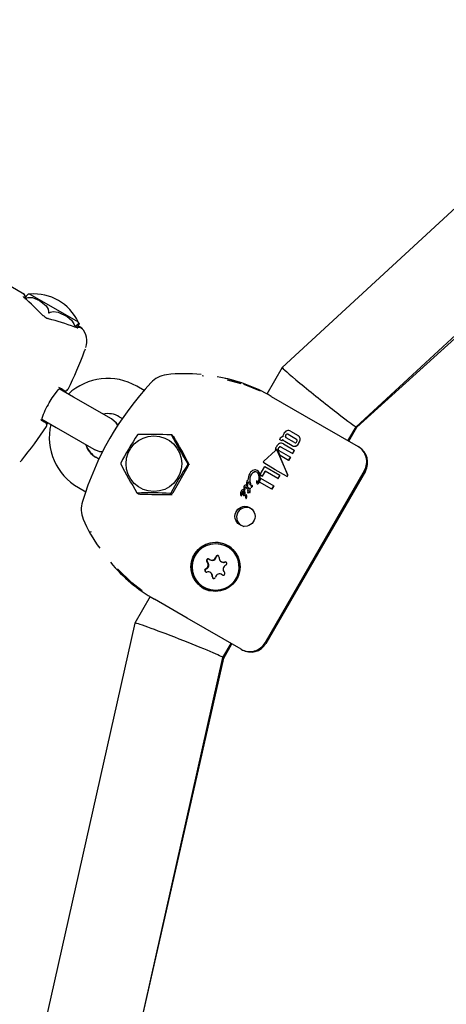
# Model space of a CAD drawing. Units: centimetres. Extents: x 6.03 to 13.71, y 5.01 to 14.4.
# Drawn here: x 9.64 to 9.71, y 10.02 to 10.19 of the extents above; entities that cross this region are included whole.
import ezdxf

# ---------------------------------------------------------------- set-up
doc = ezdxf.new("R2010")
doc.units = ezdxf.units.CM

msp = doc.modelspace()

# ---------------------------------------------------------------- linework, layer by layer
at = {"color": 7, "linetype": 'Continuous', "lineweight": 25}
for p, q in [((9.8762369247, 10.3059840677), (9.6822118415, 10.1271500041)), ((9.6948475448, 10.1170367489), (9.8870806942, 10.2942191766)), ((9.6949708946, 10.1169304196), (9.8883054298, 10.2924174159)), ((9.6380045314, 10.1397170869), (9.6348067019, 10.1415633546)), ((9.6381693531, 10.139621927), (9.6380045314, 10.1397170869)), ((9.6390402702, 10.1397080001), (9.6472986004, 10.1349400509)), ((9.6468698409, 10.1340132504), (9.6466996182, 10.1340951838)), ((9.6480404421, 10.1337445983), (9.6477789813, 10.1340054338)), ((9.6822107378, 10.1271486248), (9.6795817923, 10.1225951577)), ((9.6685052081, 10.1257793559), (9.6687405458, 10.1257446491)), ((9.6465218632, 10.1220978971), (9.6440712949, 10.1235127334)), ((9.6448140739, 10.1232647954), (9.6442309219, 10.1235947124)), ((9.6585760317, 10.1232213235), (9.6573333693, 10.123938775)), ((9.672772208, 10.1250691599), (9.6751282149, 10.1244008593)), ((9.6529823118, 10.1183679554), (9.6465218632, 10.1220978971)), ((9.6803338614, 10.1222064401), (9.685960735, 10.118957763)), ((9.6543333693, 10.1187426225), (9.6548537707, 10.1184421687)), ((9.685960735, 10.118957763), (9.6951712215, 10.1136400862)), ((9.641068582, 10.1183181473), (9.6435218632, 10.1169017447)), ((9.641657405, 10.1177972845), (9.6410810272, 10.1181368117)), ((9.6435218632, 10.1169017447), (9.6499823118, 10.113171803)), ((9.6530532802, 10.1183269818), (9.6529823118, 10.1183679554)), ((9.6934578964, 10.1146292749), (9.6948482018, 10.1170373545)), ((9.6935962202, 10.1145494136), (9.6949708946, 10.1169304196)), ((9.6949708946, 10.1169304196), (9.6948450556, 10.1170319052)), ((9.6634671943, 10.1154988188), (9.6632510578, 10.1156236052)), ((9.6842933368, 10.1143425824), (9.682886477, 10.1151548333)), ((9.6832208486, 10.1157339813), (9.684627706, 10.1149217318)), ((9.6836412012, 10.1162535024), (9.6849332797, 10.1155075206)), ((9.6849332797, 10.1155075206), (9.6849446959, 10.1155009295)), ((9.6817409209, 10.1148391412), (9.6817772695, 10.1149020988)), ((9.6821234218, 10.1146183042), (9.6817409209, 10.1148391412)), ((9.6839442653, 10.1124290793), (9.6819884298, 10.1135582815)), ((9.6821394136, 10.1146460026), (9.6821234218, 10.1146183042)), ((9.6821234218, 10.1146183042), (9.682134831, 10.1146117171)), ((9.682134831, 10.1146117171), (9.6821508227, 10.1146394156)), ((9.6823980516, 10.114087295), (9.6842757388, 10.1130032118)), ((9.6839253684, 10.1137860966), (9.6826334094, 10.1145320095)), ((9.6839253684, 10.1137860966), (9.6839367839, 10.1137795059)), ((9.6499823118, 10.113171803), (9.6500532802, 10.1131308294)), ((9.6508603769, 10.1115101513), (9.6503333693, 10.1118144193)), ((9.6790350207, 10.111166909), (9.6810559912, 10.1129566677)), ((9.6810066811, 10.1130779883), (9.6810181042, 10.1130713932)), ((9.6812974148, 10.1129867736), (9.6812860105, 10.1129933579)), ((9.6813772246, 10.1128834874), (9.6831295116, 10.1088259683)), ((9.683141161, 10.1088192425), (9.6813886213, 10.1128769076)), ((9.6818497972, 10.112100488), (9.6814931179, 10.1129337422)), ((9.6816525621, 10.1129765419), (9.6836083987, 10.1118473391)), ((9.6832783653, 10.1112757038), (9.6818497972, 10.112100488)), ((9.6836083987, 10.1118473391), (9.6832783653, 10.1112757038)), ((9.6832898453, 10.1112690758), (9.6836198787, 10.1118407111)), ((9.6836083987, 10.1118473391), (9.6836198787, 10.1118407111)), ((9.6842757388, 10.1130032118), (9.6839442653, 10.1124290793)), ((9.6839442653, 10.1124290793), (9.6839557453, 10.1124224514)), ((9.6839557453, 10.1124224514), (9.6842872188, 10.1129965838)), ((9.6842757388, 10.1130032118), (9.6842872188, 10.1129965838)), ((9.6635367211, 10.1058102627), (9.6661347973, 10.1103102627)), ((9.6784490784, 10.1088440392), (9.6792452965, 10.1102231278)), ((9.6790649409, 10.1108419972), (9.6790672115, 10.1108406863)), ((9.6792452965, 10.1102231278), (9.6818101051, 10.1087423348)), ((9.6832783653, 10.1112757038), (9.6832898453, 10.1112690758)), ((9.6779065415, 10.1095663867), (9.6779180677, 10.1095597321)), ((9.6784703153, 10.1087333648), (9.6784490784, 10.1088440392)), ((9.6787747919, 10.1085575751), (9.6784703153, 10.1087333648)), ((9.6792866786, 10.1094441884), (9.6787747919, 10.1085575751)), ((9.6787747919, 10.1085575751), (9.6787861933, 10.1085509926)), ((9.6787861933, 10.1085509926), (9.6792980799, 10.1094376058)), ((9.6792637007, 10.0801003777), (9.6962637007, 10.1095452415)), ((9.6814831583, 10.1081760502), (9.6792866786, 10.1094441884)), ((9.6964263472, 10.1094513374), (9.6794263472, 10.0800064737)), ((9.6818101051, 10.1087423348), (9.6814831583, 10.1081760502)), ((9.6814946376, 10.1081694226), (9.6818215845, 10.1087357072)), ((9.6818101051, 10.1087423348), (9.6818215845, 10.1087357072)), ((9.6829312143, 10.108567972), (9.6829428554, 10.108561251)), ((9.6760755596, 10.1070101628), (9.6760871341, 10.1070034802)), ((9.6761381444, 10.1071568791), (9.67613016, 10.1072151265)), ((9.6761953983, 10.1069980351), (9.6762069547, 10.1069913631)), ((9.6766289289, 10.1072481001), (9.6766254473, 10.1072597472)), ((9.6766660047, 10.1077298481), (9.6766708801, 10.1077247508)), ((9.6766660047, 10.1077298481), (9.6766775544, 10.1077231798)), ((9.6766708801, 10.1077247508), (9.6766734198, 10.1077166907)), ((9.6766708801, 10.1077247508), (9.6766824288, 10.1077180831)), ((9.6766734198, 10.1077166907), (9.6768055263, 10.1072950081)), ((9.6766824288, 10.1077180831), (9.6766775544, 10.1077231798)), ((9.6766849676, 10.1077100236), (9.6766824288, 10.1077180831)), ((9.6768170271, 10.1072883681), (9.6766849676, 10.1077100236)), ((9.6766903686, 10.1071291916), (9.6767018717, 10.1071225503)), ((9.6768055263, 10.1072950081), (9.6768170271, 10.1072883681)), ((9.6769251648, 10.1067118761), (9.6769366194, 10.1067052628)), ((9.6771063651, 10.1069843717), (9.6770949108, 10.1069909848)), ((9.6778716744, 10.1078092343), (9.6778602438, 10.1078158338)), ((9.6779256989, 10.1072871088), (9.6779371061, 10.1072805229)), ((9.6779773327, 10.1075015203), (9.6779887439, 10.107494932)), ((9.680422397, 10.1063387757), (9.6783314283, 10.107545997)), ((9.6784902687, 10.1082298483), (9.6807582256, 10.1069204428)), ((9.6807582256, 10.1069204428), (9.680422397, 10.1063387757)), ((9.6804338763, 10.1063321481), (9.6807697049, 10.1069138152)), ((9.6807582256, 10.1069204428), (9.6807697049, 10.1069138152)), ((9.6814831583, 10.1081760502), (9.6814946376, 10.1081694226)), ((9.6473333693, 10.1066182669), (9.6485884907, 10.1058936222)), ((9.6573866975, 10.1057125658), (9.6575352488, 10.1056267997)), ((9.6751105161, 10.1053476473), (9.6751105295, 10.1053463715)), ((9.6751105295, 10.1053463715), (9.6751107824, 10.1053462255)), ((9.6751581348, 10.1052414101), (9.6751696943, 10.1052347362)), ((9.675334526, 10.1057724435), (9.675332165, 10.1057683541)), ((9.6753437433, 10.1057616693), (9.6753461044, 10.1057657587)), ((9.6755787944, 10.1052906958), (9.6755903032, 10.1052840512)), ((9.6756472403, 10.1062218543), (9.6756588109, 10.106215174)), ((9.675699175, 10.1061798696), (9.6756588109, 10.106215174)), ((9.6757166159, 10.1062156566), (9.675728176, 10.1062089824)), ((9.676090875, 10.1052885946), (9.6760705709, 10.1052069902)), ((9.6760705709, 10.1052069902), (9.6760820244, 10.1052003776)), ((9.6760812156, 10.1053947261), (9.6760926779, 10.1053881083)), ((9.6760820244, 10.1052003776), (9.6761023308, 10.1052819805)), ((9.6760958286, 10.1050332701), (9.676098453, 10.1050292189)), ((9.6760958286, 10.1050332701), (9.6761072715, 10.1050266636)), ((9.6761098954, 10.1050226126), (9.6761072715, 10.1050266636)), ((9.6761795906, 10.1064941175), (9.6761781291, 10.1064971169)), ((9.676258903, 10.1063396564), (9.6761795906, 10.1064941175)), ((9.6763110405, 10.1057369132), (9.6763224999, 10.1057302971)), ((9.6763572809, 10.1066429779), (9.6764383929, 10.106486083)), ((9.6763637076, 10.1061158254), (9.676366398, 10.1061204854)), ((9.6764498826, 10.1064794495), (9.67636879, 10.1066363331)), ((9.6764383929, 10.106486083), (9.6764498826, 10.1064794495)), ((9.6765997925, 10.1057836113), (9.6766112297, 10.105777008)), ((9.6766428072, 10.1061452718), (9.676654258, 10.1061386607)), ((9.6766935675, 10.106063469), (9.6767050101, 10.1060568626)), ((9.6767157623, 10.1065049893), (9.6767272252, 10.1064983712)), ((9.680422397, 10.1063387757), (9.6804338763, 10.1063321481)), ((9.6759609247, 10.1047935159), (9.6759723672, 10.1047869095)), ((9.6495271026, 10.0989285046), (9.6494392879, 10.0991054842)), ((9.6728469434, 10.0965068002), (9.6728270299, 10.0965182973)), ((9.6734439584, 10.0960846083), (9.6728469434, 10.0965068002)), ((9.6698123689, 10.0943313027), (9.6698977126, 10.0942820294)), ((9.6717752806, 10.093968488), (9.6718606243, 10.0939192148)), ((9.6699641228, 10.09209063), (9.6698787791, 10.0921399032)), ((9.6719270346, 10.0917278154), (9.6718416909, 10.0917770886)), ((9.6719270346, 10.0917278154), (9.6720143356, 10.0916681576)), ((9.6688270299, 10.089590094), (9.6688469434, 10.0895785969)), ((9.6596206817, 10.0880214999), (9.6569922421, 10.0834689089)), ((9.665960735, 10.0843167469), (9.6603338614, 10.0875654239)), ((9.6569915994, 10.0834672633), (9.5856936707, 9.7662402196)), ((9.6751712215, 10.07899907), (9.665960735, 10.0843167469)), ((9.672067591, 10.0775801792), (9.6734578964, 10.0799882588)), ((9.6722022536, 10.0774939766), (9.6735962202, 10.0799083975)), ((9.5997672115, 9.7558929145), (9.6720677869, 10.077581051)), ((9.6536372417, 9.9955777237), (9.6722022536, 10.0774939766)), ((9.6722022536, 10.0774939766), (9.6720606769, 10.0775494163))]:
    msp.add_line(p, q, dxfattribs=at)
at = {"color": 7, "linetype": 'Continuous', "lineweight": 25, "flags": 128}
for points in [[(9.6380904162, 10.1391027452), (9.6380188627, 10.1391611203), (9.6379377742, 10.1392424723), (9.6379166626, 10.1392690312), (9.6379177179, 10.1392670567)], [(9.6382933355, 10.1390976924), (9.6382986564, 10.1391415715), (9.6382513544, 10.1394266739), (9.6379954056, 10.139722242), (9.637944819, 10.1397301166)], [(9.6380886687, 10.1391009768), (9.6380620637, 10.1391198237), (9.6380007481, 10.1391399166)], [(9.6387530821, 10.1396961712), (9.6387483557, 10.1397137125), (9.6386049873, 10.1396034922), (9.6384022543, 10.1393516344), (9.638235319, 10.1391086516), (9.6381231127, 10.1389337805)], [(9.6381613912, 10.1389116805), (9.6383231688, 10.1390072072), (9.6387589879, 10.1391367309), (9.6394654729, 10.1391031138), (9.640700925, 10.1386068079), (9.6418335392, 10.1376841211), (9.6421603048, 10.1371121534), (9.6422377514, 10.136727668), (9.6422347193, 10.1365599434)], [(9.6422347193, 10.1365599434), (9.6422376062, 10.1365111185), (9.6422423301, 10.136500605), (9.6422483849, 10.1364936421), (9.6422566225, 10.1364891723), (9.6422646851, 10.1364877917), (9.6422792964, 10.1364895846), (9.642314873, 10.1365060511), (9.6423211346, 10.1365100515)], [(9.6423211346, 10.1365100515), (9.6425447343, 10.1366252015), (9.6430345439, 10.1367257033), (9.6438493198, 10.1366218763), (9.6454197053, 10.135862007), (9.6461523044, 10.1352460467), (9.646579337, 10.1346305935), (9.6467051773, 10.1342185767), (9.6467165056, 10.1339723828)], [(9.6467019445, 10.1341018934), (9.6467181755, 10.1340938714), (9.646755278, 10.1340564143)], [(9.6468672488, 10.1341044262), (9.6468790377, 10.1341227903), (9.6470687359, 10.1343965615), (9.6472755386, 10.134643748), (9.6474495047, 10.1346901017), (9.6474257354, 10.134510831), (9.6473089866, 10.1342093302), (9.647182025, 10.1339432686)], [(9.647236675, 10.1338702095), (9.6472374421, 10.1338701883), (9.6472087004, 10.1338801179), (9.6471332563, 10.1339110049), (9.6469845398, 10.1339783), (9.6468719898, 10.1340297675)], [(9.6478745388, 10.1338422269), (9.6476893121, 10.1340056496), (9.6473374524, 10.1340210973), (9.6471204514, 10.1339265514), (9.6471150279, 10.1339223218)], [(9.647646679, 10.1340652111), (9.6476470487, 10.1340650934), (9.6476135785, 10.1340761243), (9.6474629974, 10.1341200555)], [(9.6484065216, 10.1299830496), (9.6484322418, 10.1300535389), (9.6485362606, 10.1303726585)], [(9.6421558675, 10.1207836489), (9.6423263722, 10.1210962137), (9.6428647843, 10.1219714591), (9.6433984217, 10.1227371076), (9.6438700158, 10.1233156624), (9.6441722718, 10.1236115992), (9.6442835156, 10.1236890486), (9.6442771114, 10.1236877427)], [(9.6755549247, 10.1242798195), (9.6759433373, 10.1241696431), (9.6784363026, 10.1231515333)], [(9.6450845021, 10.122927758), (9.6451008067, 10.1229529112), (9.6452348517, 10.1231421837)], [(9.6419724445, 10.1174920582), (9.6420404479, 10.1176420718), (9.6420853194, 10.1177311337)], [(9.6540947752, 10.1172446791), (9.6537804451, 10.1176982421), (9.6529823118, 10.1183679554)], [(9.654118947, 10.1172836898), (9.6538514136, 10.1176572684), (9.6530532802, 10.1183269818)], [(9.6499823118, 10.113171803), (9.6509613672, 10.112815456), (9.6515056209, 10.1127699698)], [(9.6500532802, 10.1131308294), (9.6510323357, 10.1127744823), (9.6514788924, 10.112729828)], [(9.6373614609, 10.1110183601), (9.6375872646, 10.1112694875), (9.6376354501, 10.1113270064)], [(9.6829312143, 10.108567972), (9.6810234829, 10.1096899423), (9.6790672174, 10.1108406965)], [(9.6771426806, 10.1068387577), (9.6771436714, 10.1069224058), (9.6771351852, 10.1069505485), (9.6771186565, 10.1069750314), (9.6771058952, 10.1069836768)], [(9.6778449652, 10.1077924614), (9.6778500574, 10.1078047988), (9.6778535561, 10.1078109554), (9.6778551817, 10.1078131664), (9.6778571219, 10.1078151302), (9.6778580228, 10.1078157228), (9.677859052, 10.1078160661), (9.677859698, 10.1078160437), (9.6778602978, 10.1078158015), (9.6778609019, 10.107815261), (9.6778609709, 10.1078151748)], [(9.6756614417, 10.1058785152), (9.6757102635, 10.1057627478), (9.6757225369, 10.1056601651), (9.6757102889, 10.1055918703), (9.6757038395, 10.1055758926), (9.6757000463, 10.1055681616), (9.6756980048, 10.1055643714), (9.6756969475, 10.1055624965), (9.6756966794, 10.10556203), (9.675696612, 10.1055619136), (9.675696327, 10.1055614569), (9.6756949327, 10.1055597999), (9.6756922593, 10.1055580102), (9.6756878503, 10.105556814), (9.6756793421, 10.1055571752), (9.6756708094, 10.1055593189), (9.6756666026, 10.1055608148), (9.675664527, 10.1055616514), (9.6756634982, 10.1055620933), (9.675662479, 10.1055625577)], [(9.6765073133, 10.106362602), (9.6765729636, 10.1064576098), (9.6766193754, 10.1065022149), (9.6766453001, 10.1065153357), (9.6766742419, 10.1065189403), (9.6766988136, 10.1065131933), (9.6767157623, 10.1065049893)], [(9.6726181899, 10.0938541777), (9.6725361028, 10.0938722577), (9.6724223462, 10.0938589105)], [(9.6582706925, 10.0889684062), (9.6564810349, 10.0903498943), (9.654046837, 10.0927155602)]]:
    msp.add_lwpolyline(points, dxfattribs=at)
at = {"color": 7, "linetype": 'Continuous', "lineweight": 25}
for centre, radius in [((9.660253667, 10.1107139959), 0.0047608156752045), ((9.6758363203, 10.1017155125), 0.0017161410946259), ((9.6707959039, 10.0930741552), 0.0042044350832985), ((9.6708268928, 10.0930610667), 0.0039945786727102)]:
    msp.add_circle(centre, radius, dxfattribs=at)
for centre, radius, start, end in [((9.6388482882, 10.1379837448), 0.0017349101849635, 83.6467437835, 93.1883113394), ((9.6397276166, 10.1313626206), 0.008373637416646, 25.2916030851, 94.7083969149), ((9.6413285327, 10.1357962824), 0.0001862159864785, 43.347483213, 98.366919652), ((9.6423472578, 10.1367216948), 0.0011868976905052, 222.0791606754, 258.5276415483), ((9.6420763202, 10.1354287498), 0.0001305446748753, 13.8281217028, 74.8687007434), ((9.6468652918, 10.1322585797), 0.0019673122078539, 62.535467288, 85.9325858905), ((9.6459013425, 10.133911662), 0.0017349101849638, 26.8299044447, 36.3532562165), ((9.6457551441, 10.1316769472), 0.0030475642303774, 338.8918918762, 45.5984956167), ((9.588385942, 10.1521985853), 0.0640000000000006, 333.3031820719, 339.6888755218), ((9.6523618705, 10.115427672), 0.0098567070606494, 59.7099782111, 133.1533669553), ((9.6628179238, 10.1218584293), 0.0040721517792852, 96.1031827149, 138.9474886457), ((9.6654721268, 10.1014524651), 0.024649122724933, 83.3447173367, 97.1948386885), ((9.667075953, 10.0999446761), 0.0259105822128126, 59.2242485585, 81.1098750355), ((9.6670226324, 10.1015493265), 0.02434939055764, 70.8677919283, 77.1833122336), ((9.610538601, 10.0644415702), 0.0680832271275096, 59.7176933578, 60.5452930268), ((9.6973517078, 10.0892871711), 0.0515399209920194, 136.8546590283, 163.1453409717), ((9.6451079297, 10.123675284), 0.0005041500576836, 235.1235564125, 333.0400540178), ((9.6483872809, 10.1165964649), 0.007507531112476, 146.1009631937, 168.7682974651), ((9.6524212047, 10.1155256951), 0.0037423249180068, 59.2724478654, 102.8862861016), ((9.588385942, 10.1521985853), 0.0639999999999999, 320.3111244783, 326.6968179281), ((9.680068658, 10.184787189), 0.0772236676344755, 239.4880985031, 240.2152334221), ((9.6414439689, 10.1173363888), 0.0005072876361072, 328.074253992, 64.4342470875), ((9.6522865995, 10.115234207), 0.0099382550568994, 167.19647613, 240.1057730521), ((9.6951612417, 10.0900432034), 0.0455696220943606, 145.8170959353, 152.9356519096), ((9.6575633692, 10.1155711827), 0.0001244346357855, 95.7515581533, 143.1070742318), ((9.6594397564, 10.021971772), 0.093742250560945, 87.7014870044, 91.1545581966), ((9.6631980017, 10.1155383542), 0.0001002561069595, 29.5293271444, 89.2180144346), ((9.7433479594, 10.1573153739), 0.0902841791874853, 207.5279149005, 211.1134349617), ((9.5862876098, 10.0687623364), 0.0902841791894556, 27.5279149005, 31.1134349617), ((9.6827653815, 10.114360782), 0.0011266717813445, 131.8324930625, 151.2847784455), ((9.6823638509, 10.1147849297), 0.0005430817376918, 98.0718927969, 130.1133902326), ((9.6836218875, 10.1151312411), 0.0013479502248041, 160.5579913104, 171.837227795), ((9.6837603358, 10.115074629), 0.0014973653150902, 149.7091559353, 160.278616932), ((9.6834116804, 10.1153655499), 0.0010522730959847, 112.9707762748, 153.8151735387), ((9.6831068695, 10.1153883229), 0.000377276166755, 146.6557685911, 187.1987290676), ((9.683016927, 10.1154193653), 0.0002949481078196, 195.398794013, 243.7504812139), ((9.6830981836, 10.1153863986), 0.0003580038509235, 145.5113809647, 188.3410884875), ((9.6830253258, 10.1154103049), 0.0002914012367253, 195.0855567879, 244.0617813742), ((9.6831146241, 10.1154416203), 0.0003577999883328, 111.6459516603, 154.4924805381), ((9.6831401415, 10.115419946), 0.0003771117626744, 112.7938896659, 153.3465725629), ((9.6830576472, 10.1154928261), 0.0002911881154139, 55.9118792386, 104.9266261292), ((9.6830683922, 10.1154823731), 0.0002947649324968, 56.2305718409, 104.6098695597), ((9.6832386753, 10.115641451), 0.0007325531061171, 56.6684088265, 108.9305909016), ((9.6846322395, 10.1149449402), 0.0006380610338622, 5.1463746049, 61.8484986928), ((9.6846426826, 10.1149376477), 0.0006391387036533, 5.1983041512, 61.8012464002), ((9.6520072499, 10.1149648682), 0.0035675207406375, 195.9780261262, 242.0176241339), ((9.6524193056, 10.1152289056), 0.0040000000000013, 198.5903778907, 240), ((9.6823638559, 10.1129017202), 0.0013685736513518, 148.1759081417, 172.5999231655), ((9.682286133, 10.113069502), 0.0012183029599325, 116.0677755123, 152.9584474847), ((9.6819279781, 10.1132156557), 0.0003958098391505, 114.0403414036, 152.3448745228), ((9.6819423901, 10.1132058744), 0.0003999641635723, 114.2479484388, 152.1391705325), ((9.681999141, 10.1134893623), 0.0007187858946027, 56.2907831497, 110.2149795875), ((9.6818589173, 10.1133482084), 0.0002467877465664, 58.3457060433, 111.9338657107), ((9.6818700675, 10.1133387262), 0.0002493909233379, 58.6495637682, 111.6321731936), ((9.6825077769, 10.114449288), 0.0004175981785736, 131.6310078019, 151.896743544), ((9.6825308769, 10.1144334947), 0.0004322552258026, 131.9786456198, 151.5502912159), ((9.6823577894, 10.1146080582), 0.0001993961567082, 97.0225847753, 129.7253887787), ((9.6823695708, 10.1146006202), 0.0002002900794689, 97.0999149527, 129.6518678039), ((9.6828176263, 10.1150716497), 0.0005523189090761, 208.7537852757, 227.4298297491), ((9.6831782301, 10.1155100805), 0.001119576879028, 229.0179735485, 240.8806217528), ((9.6842747912, 10.1143563188), 0.0006687672209265, 238.5007132409, 292.6889381807), ((9.6842854072, 10.1143387215), 0.0006589843166364, 238.059974908, 293.1251447819), ((9.6844576046, 10.114584435), 0.0002923637794776, 235.8154075368, 284.8496143669), ((9.6843996926, 10.1146348903), 0.0003585691296201, 291.7447271624, 334.4928779587), ((9.6840121514, 10.1148062254), 0.001187157947062, 296.0099991272, 332.4220975847), ((9.6840257402, 10.1147974831), 0.0011843179242045, 295.9626638964, 332.4655185822), ((9.68449692, 10.1146556371), 0.0002964985199465, 15.521362036, 63.8257998601), ((9.6844069936, 10.1146883338), 0.0003784971134779, 326.6912798459, 7.0790781017), ((9.6840250856, 10.1149405335), 0.0012441706679161, 326.6542698355, 2.8398199782), ((9.6839830568, 10.1149484566), 0.0012969912872327, 327.4166885272, 2.0811043711), ((9.6936710063, 10.1110466824), 0.0029960622264076, 329.9246748889, 59.9517583645), ((9.6938282557, 10.1109513333), 0.0030000111861276, 330.0002136383, 60.000136529), ((9.6811988179, 10.1128240309), 0.0003184507990762, 73.7992952404, 127.1100971671), ((9.6812108972, 10.112813906), 0.0003216656890474, 74.0900043637, 126.8239637718), ((9.6811986093, 10.1128138816), 0.0002018113122047, 75.1723627216, 134.9662667915), ((9.6811818493, 10.1128127795), 0.000207776602288, 19.8956253087, 70.7780508848), ((9.6812019618, 10.1128481915), 0.0002943959662531, 59.9579389376, 73.0749158465), ((9.6812115241, 10.1128190172), 0.0001863187588146, 18.1017688456, 62.8838102821), ((9.6812138781, 10.1128427757), 0.0002931281530939, 59.9303506332, 73.1034025527), ((9.6811690774, 10.1128042522), 0.0003489554309864, 21.7821720126, 58.8957194851), ((9.681874656, 10.1132016992), 0.0003569914711935, 146.3778398033, 187.7921274691), ((9.6817681147, 10.1131999439), 0.0002515171077923, 190.687726029, 242.6501456904), ((9.6818997343, 10.1131919752), 0.0003701533787012, 147.145187914, 187.022846987), ((9.6817826041, 10.1131956665), 0.0002549882636601, 191.067328989, 242.2684934941), ((9.6546936749, 10.1107256635), 0.0001231940535849, 155.3900343034, 203.254134625), ((9.735223253, 10.1527304102), 0.0909491209751339, 207.541026253, 211.1003236093), ((9.7037482176, 10.0849595525), 0.0455701836821639, 145.8171398549, 152.93560799), ((9.6659815936, 10.1106133102), 8.5476544745e-05, 323.5436776258, 35.1004913026), ((9.6656438403, 10.110593305), 0.0005667025194467, 330.0360681664, 30.7014175593), ((9.6791640875, 10.1110045179), 0.0002074345885459, 128.4773244231, 181.3053978739), ((9.6791548088, 10.1110194682), 0.0001990767617364, 185.6721554687, 243.8968800975), ((9.6783590548, 10.1079619941), 0.0020104189351978, 147.5336950227, 182.0147532746), ((9.6780257989, 10.1080040983), 0.0013871746863432, 148.2960387633, 191.4027373559), ((9.6780502845, 10.107995018), 0.0013993869474186, 148.4902749181, 191.2012167879), ((9.6777350513, 10.108484379), 0.0012081636089497, 108.4251573878, 152.5562713795), ((9.6779260087, 10.108165749), 0.0012202932166284, 111.6475859943, 152.2942578362), ((9.6778868999, 10.1082155149), 0.001149439570331, 110.3376519962, 153.6110211963), ((9.6775545855, 10.1089498608), 0.0007099134930754, 60.2792621835, 106.4803786706), ((9.677610591, 10.1088364901), 0.0004826745265819, 59.4434975596, 106.210197934), ((9.6776221193, 10.1088295413), 0.000482926622888, 59.4636618801, 106.1971714864), ((9.6774250793, 10.1085869044), 0.0007925933168319, 11.3582193038, 57.0671837331), ((9.6772457362, 10.1085769775), 0.0011897875103298, 358.9020436821, 56.2618824593), ((9.677269846, 10.1085770212), 0.0011772476408886, 358.5672366307, 56.5901188313), ((9.6763590724, 10.1082966928), 0.0018963448604468, 336.3501022683, 13.6123199795), ((9.6763150793, 10.1083903869), 0.0021265431621509, 332.6034990047, 4.4174527525), ((9.6763744539, 10.1083740946), 0.0020795213650212, 332.2328131441, 4.7856508497), ((9.6830002579, 10.1087111767), 0.0001589799125625, 244.2597637317, 320.5492439109), ((9.6830118493, 10.108704805), 0.0001592730679842, 244.3304717363, 320.4655431454), ((9.6829429995, 10.1087235781), 0.0002127686758462, 327.7872090322, 28.7656330146), ((9.6829463317, 10.1087170786), 0.0002199907266489, 328.8923596138, 27.6714539116), ((9.6766233534, 10.1065967638), 0.0009952716507122, 160.972082879, 197.4243301708), ((9.67591827, 10.1067845124), 0.000272584110915, 105.6330342426, 149.8915531411), ((9.6760082691, 10.1065352094), 0.0002024832243844, 110.0497275342, 153.015911372), ((9.6760176738, 10.106530993), 0.0001994296835197, 109.7078754457, 153.3645195332), ((9.6759167915, 10.1067568554), 0.0002989514071825, 57.9213302397, 103.9315234391), ((9.6759709562, 10.1065899858), 0.0001391887115062, 57.1280957568, 103.3360221287), ((9.6759825645, 10.1065835328), 0.0001389764364173, 57.0983619336, 103.3728011797), ((9.675667826, 10.1063230962), 0.0005391590798318, 18.830111533, 45.38440982), ((9.6756356746, 10.1063809952), 0.0007676917409554, 19.9536757397, 55.040528197), ((9.6756691866, 10.1063912436), 0.0007412920086977, 19.3067063429, 55.6803344678), ((9.6769313521, 10.1074345637), 0.0008306993447898, 156.7679499762, 195.3170223989), ((9.6763197047, 10.1071325807), 0.0001831790867904, 172.3773217474, 227.2652141237), ((9.6763743107, 10.1076642248), 0.0002283998477527, 96.1406825626, 154.5876511998), ((9.6762359573, 10.1070587433), 7.30103806721e-05, 236.2532439387, 282.3402217157), ((9.6762474588, 10.1070518271), 7.27769265277e-05, 236.1823293137, 282.4177047895), ((9.6762348636, 10.1070439481), 5.89426794177e-05, 286.4559746451, 331.5189764734), ((9.6762463323, 10.1070373726), 5.90529657383e-05, 286.5043685996, 331.4775012676), ((9.6767728447, 10.1072668329), 0.0005012642977159, 155.9856575754, 190.3268683721), ((9.6773540321, 10.1072597124), 0.0010775130630586, 184.4038479264, 189.1662525981), ((9.6768083522, 10.1072572451), 0.0005243513695331, 156.760040534, 189.5444697256), ((9.6761887967, 10.107056929), 0.0001061509171391, 337.2270995939, 17.056588823), ((9.6773656557, 10.107252953), 0.0010775708058289, 184.3990386289, 189.1608711647), ((9.67619676, 10.1070504485), 0.0001095319960842, 337.8631061535, 16.4121416247), ((9.6764394958, 10.1074082421), 0.0001393715552734, 109.1820329575, 153.3157951866), ((9.676450153, 10.1074026179), 0.0001380730190637, 108.9673342063, 153.5373631237), ((9.676420491, 10.1074206017), 0.0001222452867179, 56.9811214493, 102.6584105746), ((9.67643198, 10.1074134601), 0.0001226759731255, 57.073380319, 102.5731487549), ((9.6761436675, 10.1071746789), 0.0004892324582985, 10.0135550245, 45.4130272498), ((9.676804334, 10.1072634043), 0.0001760714677183, 184.9864727486, 229.6640858131), ((9.6767290026, 10.1071951734), 7.6460299571e-05, 239.6500026002, 284.776218183), ((9.6767405069, 10.1071885974), 7.65172758674e-05, 239.6738277897, 284.7584426311), ((9.6767251275, 10.1071999662), 8.21217180089e-05, 286.5378221708, 331.8844446109), ((9.676736562, 10.1071933976), 8.22049804376e-05, 286.5653091497, 331.8625605921), ((9.6766928651, 10.1072346115), 0.000127829214148, 324.9860958753, 28.1953434435), ((9.6767017097, 10.1072281384), 0.0001300988579837, 325.5967388492, 27.5778584217), ((9.6771075764, 10.1068117113), 0.000217653134092, 150.487704499, 193.8816679492), ((9.6769461651, 10.1067571662), 4.99390970257e-05, 177.3300043238, 323.2708900566), ((9.677063389, 10.1068356009), 0.0001674336674937, 105.8285211755, 150.1533038034), ((9.6769591044, 10.1067462475), 4.62403120894e-05, 241.2994602768, 326.4471545377), ((9.6770638329, 10.1066536305), 0.0001070316718809, 113.0440894466, 136.5038893269), ((9.6770777383, 10.1066434913), 0.000111244827119, 113.497033143, 136.0559725285), ((9.677035573, 10.1068918395), 0.000106355476457, 334.0889099956, 99.6635120312), ((9.6771312521, 10.1064462236), 0.0003248437218644, 101.9897405933, 109.6648527131), ((9.6771323796, 10.106476075), 0.0002870472518365, 101.486961249, 110.1740355965), ((9.6770299645, 10.1068606621), 0.0001024212176881, 289.2727706487, 351.4103380236), ((9.6770394883, 10.1068556447), 0.0001045649235761, 289.9790298118, 350.7061607002), ((9.6782233111, 10.1075437854), 0.0004110856689383, 174.263061122, 204.3600283654), ((9.6786847219, 10.1075622865), 0.000870730565284, 164.6718567668, 178.5132708394), ((9.6780211874, 10.107448849), 0.000187824227663, 203.409879166, 239.4431504688), ((9.6813959108, 10.1089481807), 0.0037120752106955, 197.7715012617, 202.9369175623), ((9.6808650684, 10.1087402716), 0.0031343440991849, 197.292744361, 203.4107844383), ((9.6780053135, 10.1074210459), 0.0001558127889834, 239.2719859012, 285.3152972687), ((9.6780167509, 10.1074147343), 0.0001560640700999, 239.3139217921, 285.2760565216), ((9.6780612791, 10.1075443365), 9.42349156263e-05, 207.0235299746, 238.6183643448), ((9.6780647873, 10.1075321339), 8.46556135254e-05, 206.0687528791, 236.562811721), ((9.6780234416, 10.1074799662), 1.96153204773e-05, 235.059990025, 285.1568468598), ((9.67795444, 10.1075958192), 0.0001538264369818, 298.8101316912, 337.1073584299), ((9.6779515626, 10.1075336345), 0.0002794757402233, 289.851594839, 334.1702891151), ((9.6779568657, 10.1075338138), 0.0002879266185619, 290.5359770856, 333.4879230334), ((9.6763494825, 10.108366723), 0.0021451573745604, 337.5054984472, 356.3416787709), ((9.6574328596, 10.1057991833), 9.82990314742e-05, 208.8726816287, 269.8746599491), ((9.6593145179, 10.0112780838), 0.0944415520432477, 87.71427513, 91.141770071), ((9.6577914086, 10.1060330493), 0.000497866553551, 230.0542575244, 271.4111473008), ((9.6615112805, 10.204088414), 0.0986341391399635, 267.8711280789, 271.0855450342), ((9.6630476824, 10.1060911774), 0.0005639786424267, 269.1365316781, 330.1259825963), ((9.6630910406, 10.1057286052), 8.4694110853e-05, 263.2702426233, 335.5883897627), ((9.6770463526, 10.1056371459), 0.0019537866085449, 177.7576710519, 186.1613095849), ((9.6757000206, 10.1057385312), 0.0006064715495064, 149.6234478792, 182.3569826616), ((9.6729013541, 10.1052052348), 0.002213679127343, 3.6554653755, 5.761207258), ((9.6752314524, 10.1053380639), 0.0001213153992848, 175.4691438373, 232.8175327692), ((9.6751941978, 10.1052916279), 6.18253581156e-05, 234.3166599807, 282.4781634392), ((9.6752057191, 10.1052848042), 6.16813597624e-05, 234.2643473066, 282.5368506143), ((9.6755483204, 10.1058458992), 0.0004216033402751, 107.428562506, 151.787031827), ((9.6751905847, 10.1052869773), 5.82418808109e-05, 286.9416858616, 331.9337435603), ((9.6752020591, 10.105280396), 5.83487998851e-05, 286.9891343484, 331.8931794978), ((9.6750807486, 10.1053181816), 0.0001715503842097, 340.0237997737, 8.754793695), ((9.6760533362, 10.1054091998), 0.0008056549079364, 153.5259948353, 184.6210141483), ((9.6750621803, 10.1053144847), 0.0002010107965202, 342.1611659425, 6.6095065637), ((9.6760887404, 10.1053978717), 0.0008290773783598, 153.9727710263, 184.1674403661), ((9.6756101181, 10.1056641446), 0.0002961075410931, 101.7637142298, 158.5467659692), ((9.6756167083, 10.1056633914), 0.0002893191029349, 101.0388122247, 159.2787634884), ((9.675503357, 10.1059670482), 0.0002926235700539, 60.5475513207, 106.133618354), ((9.6759500322, 10.1056392557), 0.0005092263403974, 141.8189817966, 223.1954376595), ((9.675656591, 10.1054256405), 0.0001557638481528, 240.0362316365, 285.8254059714), ((9.6756680647, 10.1054188398), 0.0001556111089252, 240.0187275533, 285.8491601739), ((9.6758587384, 10.1057211824), 0.0002523481178579, 141.4296503552, 218.9465285487), ((9.6758541521, 10.1057144597), 0.0002399888696034, 139.0172702227, 221.3504425931), ((9.6753202984, 10.1057973324), 0.0005358263155412, 1.6934454138, 52.3986380819), ((9.6757980043, 10.1063102464), 0.0001247849909591, 185.2936445474, 229.2900903647), ((9.6756541117, 10.1054392249), 0.0001695146281969, 285.379500303, 329.7673254923), ((9.6756655726, 10.1054326167), 0.0001695503672543, 285.387846623, 329.7648325102), ((9.6757531657, 10.1062764778), 7.09584942942e-05, 238.9966789277, 284.6024993606), ((9.6757647482, 10.1062700191), 7.11547695527e-05, 239.0706326979, 284.5358948577), ((9.6757528273, 10.1062727108), 6.74105289825e-05, 285.6881468427, 330.2035771004), ((9.6757643829, 10.106266029), 6.73977117005e-05, 285.6879323457, 330.2110740392), ((9.6763068068, 10.1064537867), 0.0005093635788554, 160.1094374025, 193.6245905731), ((9.6750436205, 10.105678023), 0.0008234359759931, 336.8177969184, 9.4462441187), ((9.6762801531, 10.1064491653), 0.0004728397033855, 158.7682705337, 194.95686214), ((9.6756544261, 10.1062872561), 0.0001640905036861, 342.9753314286, 16.478533089), ((9.6750955648, 10.1056665533), 0.0007844260001222, 335.97929501, 10.2785009993), ((9.675663496, 10.1062806107), 0.0001664688314314, 343.2177881339, 16.2269901479), ((9.6763811841, 10.1050306802), 0.0004825607794596, 145.4556812285, 209.4372662689), ((9.6762673408, 10.1052057166), 0.0003002844205955, 150.730769169, 160.8317154608), ((9.6760949799, 10.1053063819), 0.0001007740972409, 119.0439759347, 152.7460917425), ((9.6760638589, 10.1053622769), 3.67995314159e-05, 61.8582034186, 118.9326325444), ((9.6762417618, 10.105143184), 0.0001826952066563, 159.5585737593, 216.9863121514), ((9.6762659687, 10.1051384198), 0.000194098640311, 161.3850025586, 215.1535988851), ((9.676005365, 10.1053343173), 9.69666121276e-05, 331.8662725314, 38.5344241961), ((9.6760290179, 10.1053288152), 8.69957991149e-05, 327.4282491634, 42.9658876653), ((9.6759808164, 10.1049436533), 0.0001454642169722, 324.1248048089, 36.0311202195), ((9.675998347, 10.1049370626), 0.0001405768798793, 322.6649803391, 37.4857470237), ((9.6807707377, 10.1084356193), 0.0049749083670694, 204.9171213764, 206.9191139068), ((9.6769397296, 10.1058086431), 0.0006528111337216, 151.92979497, 183.4318509132), ((9.6763380566, 10.1057802954), 5.11065360078e-05, 192.1200605899, 238.0876281745), ((9.6763526438, 10.1057976532), 7.36218779732e-05, 235.5912320875, 281.1996948178), ((9.6763637136, 10.1057891674), 7.18629043914e-05, 235.0050170235, 281.7900132451), ((9.6729807437, 10.1044613881), 0.003770312819491, 26.1065826485, 27.1748503089), ((9.6763496241, 10.1057829002), 6.00199279306e-05, 286.7716008534, 331.7465533861), ((9.676360965, 10.1057764215), 6.01809268063e-05, 286.8375987667, 331.6849850519), ((9.6754463354, 10.106278642), 0.0010904013014029, 331.2690114579, 335.0202316646), ((9.6755772477, 10.1062115482), 0.000956584817016, 331.0061541254, 335.2823591247), ((9.679877149, 10.1041770783), 0.0038135773602374, 153.0185244882, 154.5116216155), ((9.6759360649, 10.1061761163), 0.0005902649865295, 27.1706033558, 31.6770921102), ((9.6797550941, 10.1042352015), 0.0036652066275444, 153.07004128, 154.5269851562), ((9.6759102643, 10.1061484984), 0.0006330217490869, 27.3195178279, 31.5210358876), ((9.6790973709, 10.1078551569), 0.0029893341263471, 208.132361767, 209.9532667112), ((9.6787456361, 10.1076481489), 0.0025745509555448, 208.0112253795, 209.7994423019), ((9.6767819437, 10.1060831289), 0.0003505564672135, 210.1025671346, 238.6941870694), ((9.6766512155, 10.1058545052), 8.75800808038e-05, 234.0446491419, 279.8565231777), ((9.6766625807, 10.1058476147), 8.73053571819e-05, 233.9722989356, 279.9320948426), ((9.680154561, 10.1030401007), 0.0046876970030949, 137.9458138313, 138.5161684275), ((9.6974047851, 10.1189718501), 0.0244045249056811, 211.7074293932, 211.9334526374), ((9.6804373795, 10.1027912778), 0.0050514335081598, 137.9676614893, 138.496943968), ((9.7156228072, 10.1302602848), 0.0458301273470984, 211.7576054701, 211.8779522661), ((9.6766521024, 10.1058193236), 5.30165506483e-05, 285.4295134051, 330.6159073989), ((9.6759762008, 10.1068395532), 0.0009600432265751, 316.6128065197, 322.4601984968), ((9.6766636216, 10.1058126083), 5.28821476824e-05, 285.3711705685, 330.67812927), ((9.6760625241, 10.1067690539), 0.0008617582719822, 316.2801868578, 322.795141669), ((9.6763991199, 10.105923192), 0.0003261548867191, 336.5330097543, 25.4734661599), ((9.6764146011, 10.1059166733), 0.0003224754708272, 336.2332647882, 25.7680224285), ((9.6765446555, 10.1063640306), 0.0002216909726891, 330.4174632073, 39.4818804072), ((9.6765689836, 10.1063585411), 0.0002111702631978, 328.4275560538, 41.4654017833), ((9.651877996, 10.1029087072), 0.0040728201486093, 161.0562003064, 203.893128333), ((9.6759956623, 10.1048636723), 7.82855584711e-05, 243.6578599192, 299.4423075984), ((9.6760070321, 10.104859529), 8.04688543331e-05, 244.4825555018, 298.6230090267), ((9.675963522, 10.1049325128), 0.0001541448903925, 297.2677319519, 331.2657852988), ((9.6759785782, 10.1049221907), 0.0001491886537038, 296.6865746649, 331.8499963895), ((9.6760135384, 10.101572334), 0.0016113604707213, 148.9395630709, 256.3706999796), ((9.67604336, 10.1016239864), 0.0016113604707218, 43.6293000205, 151.060436929), ((9.6700148319, 10.1104186891), 0.0237020105142957, 202.7336883672, 216.6134834267), ((9.6708407821, 10.093053085), 0.0041860358522089, 44.6648445188, 150.0809509859), ((9.6708328352, 10.093041994), 0.0041847020402617, 149.8950628876, 255.3591416078), ((9.6708410379, 10.0930466946), 0.0040005142785371, 240.1018633963, 49.409640115), ((9.6711383047, 10.0947254719), 0.0002994112634658, 351.2854729511, 167.7703826247), ((9.6712241004, 10.0946755779), 0.0002999849571049, 69.5645946734, 167.6727902111), ((9.6728228691, 10.1099878658), 0.0256659543429472, 218.9160471894, 240.8827633978), ((9.6688625384, 10.0934178148), 0.0007009151699972, 291.3606894833, 47.539273556), ((9.6689478821, 10.0933685416), 0.0007009151699984, 291.3606894835, 47.5392735559), ((9.6695380742, 10.0941563754), 0.0002999946142932, 51.4407744488, 227.5814771054), ((9.6696235718, 10.0941071009), 0.0003000975042842, 69.5477705879, 227.5596225399), ((9.670161768, 10.0949380242), 0.0006999898822933, 231.4009637899, 347.6992581187), ((9.6702469516, 10.0948888888), 0.0007001757552095, 240.0801814601, 347.691035763), ((9.6721244315, 10.0945734162), 0.0006983699779895, 171.2123840884, 287.7209621796), ((9.672209647, 10.0945239749), 0.0006982489844207, 240.0096454295, 287.7351802712), ((9.6727915213, 10.0926905765), 0.0007009151699987, 111.3606894834, 227.539273556), ((9.6724276376, 10.0936225981), 0.0002996229174242, 291.2477654311, 107.6076589136), ((9.6692264221, 10.0924857932), 0.0002996229174259, 111.2477654313, 287.6076589135), ((9.6693123921, 10.0924362576), 0.0003000948322528, 111.3410559069, 230.4270244889), ((9.6695296282, 10.0915349751), 0.0006983699779925, 351.2123840889, 107.7209621796), ((9.6696142308, 10.0914854337), 0.0006990615774613, 351.2433895911, 59.9658015557), ((9.6714922917, 10.0911703671), 0.0006999898822943, 51.4009637901, 167.6992581186), ((9.6721159855, 10.0919520159), 0.0002999946142932, 231.4407744485, 47.5814771054), ((9.670515755, 10.0913829193), 0.0002994112634641, 171.2854729507, 347.7703826246), ((9.6706011214, 10.0913334456), 0.0002994640588495, 171.2482026704, 230.4811848428), ((9.6766670675, 10.0815949964), 0.0029960622263947, 240.0482416353, 330.0753251113), ((9.6768282669, 10.081506489), 0.0030000111861444, 239.9998634713, 329.9997863614)]:
    msp.add_arc(centre, radius, start, end, dxfattribs=at)
for centre, major_axis, ratio, start_param, end_param in [((9.6262982442, 10.1303099074), (0.01928995251897447, -0.01141508498275456), 0.6245414396, 1.107154532185272, 1.319464721081056), ((9.6455306264, 10.1192060864), (0.02110529680023454, -0.0119501363211203), 0.5771921395, 1.831485819995808, 2.037099211133639), ((9.6885296932, 10.1220933765), (0.006318456048990839, -0.005055979999605498), 0.0267603237, 3.137513769864748, 6.279106423460179), ((9.6645296932, 10.0805241572), (0.007537835145178918, -0.002943953451318038), 0.0267603237, 0.0040788837226185, 3.145671537306968)]:
    msp.add_ellipse(centre, major_axis=major_axis, ratio=ratio, start_param=start_param, end_param=end_param, dxfattribs=at)

doc.saveas('drawing.dxf')
